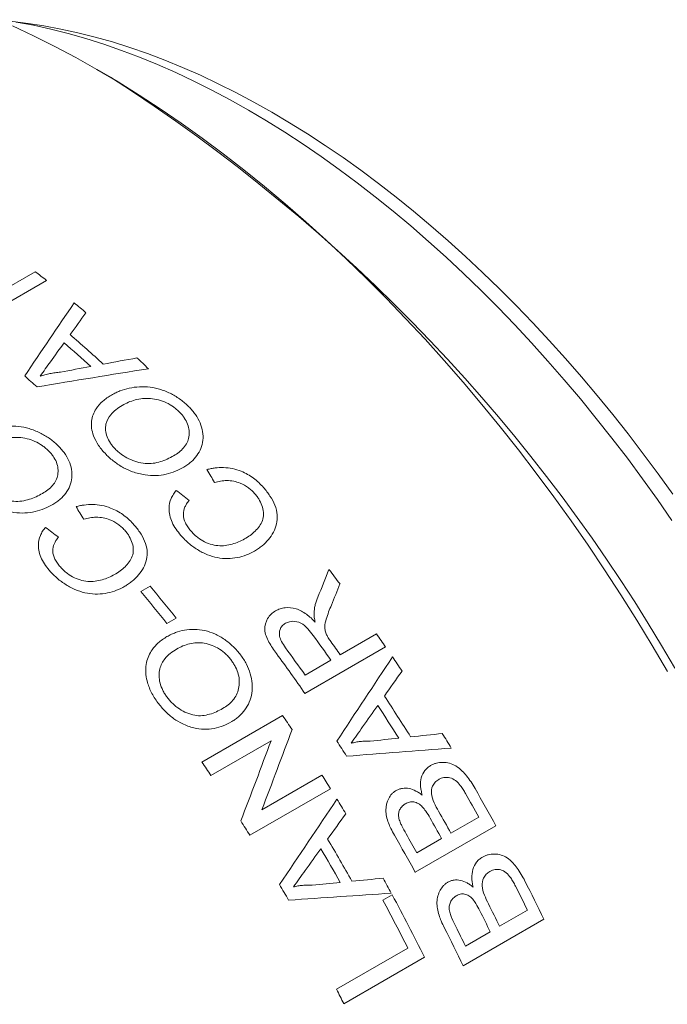
# Model space of a CAD drawing. Units: inches. Extents: x 0.1 to 10.9, y 0 to 8.5.
# Drawn here: x 10 to 10.4, y 7.6 to 8.1 of the extents above; entities that cross this region are included whole.
import ezdxf

# ---------------------------------------------------------------- set-up
doc = ezdxf.new("R2010")
doc.units = ezdxf.units.IN
doc.header["$MEASUREMENT"] = 0

msp = doc.modelspace()

# ---------------------------------------------------------------- linework, layer by layer
at = {"color": 7, "linetype": 'Continuous', "lineweight": 0}
for p, q in [((10.05156, 8.14286), (10.03679, 8.14488)), ((10.09478, 8.11457), (10.08771, 8.11865)), ((10.0177, 7.99062), (10.05523, 8.01229)), ((10.06112, 8.00769), (10.02359, 7.98603)), ((10.11071, 7.84399), (10.11561, 7.84682)), ((10.12939, 7.83), (10.12449, 7.82717)), ((10.21563, 7.81072), (10.23467, 7.82171)), ((10.23948, 7.81483), (10.19706, 7.79034)), ((10.19714, 7.80005), (10.21074, 7.8079)), ((10.14288, 7.75422), (10.1853, 7.77872)), ((10.17927, 7.76554), (10.14761, 7.74727)), ((10.17434, 7.72911), (10.206, 7.74738)), ((10.2105, 7.74023), (10.16807, 7.71574)), ((10.27383, 7.71686), (10.28852, 7.72534)), ((10.29749, 7.72076), (10.25506, 7.69627)), ((10.25588, 7.7065), (10.26893, 7.71404)), ((10.23804, 7.68156), (10.24294, 7.68439)), ((10.29938, 7.66786), (10.31407, 7.67634)), ((10.32262, 7.67159), (10.2802, 7.6471)), ((10.28143, 7.6575), (10.29449, 7.66504)), ((10.21367, 7.63472), (10.2512, 7.65638)), ((10.25986, 7.65167), (10.21744, 7.62717))]:
    msp.add_line(p, q, dxfattribs=at)
at = {"color": 7, "linetype": 'Continuous', "lineweight": 0, "flags": 128}
for points in [[(10.38764, 7.80201), (10.37969, 7.81555), (10.37153, 7.82896), (10.36318, 7.84224), (10.35464, 7.85537), (10.34592, 7.86835), (10.33702, 7.88116), (10.32795, 7.8938), (10.31871, 7.90626), (10.30932, 7.91852), (10.29977, 7.93059), (10.29008, 7.94245), (10.28025, 7.9541), (10.27029, 7.96552), (10.26021, 7.97671), (10.25, 7.98767), (10.23969, 7.99838), (10.22926, 8.00883), (10.21875, 8.01902), (10.20814, 8.02895), (10.19745, 8.0386), (10.18668, 8.04798), (10.17585, 8.05706), (10.16496, 8.06585), (10.15401, 8.07434), (10.14302, 8.08253), (10.13199, 8.0904), (10.12093, 8.09796), (10.10985, 8.1052), (10.09875, 8.11211), (10.08764, 8.11869), (10.07654, 8.12493), (10.06544, 8.13084), (10.05436, 8.13639), (10.04329, 8.14161)], [(10.39008, 7.8814), (10.38241, 7.89245), (10.37458, 7.90335), (10.36662, 7.9141), (10.35852, 7.92468), (10.35028, 7.93509), (10.34192, 7.94532), (10.33345, 7.95536), (10.32485, 7.96521), (10.31616, 7.97487), (10.30735, 7.98431), (10.29846, 7.99355), (10.28947, 8.00257), (10.2804, 8.01136), (10.27125, 8.01992), (10.26203, 8.02825), (10.25274, 8.03633), (10.2434, 8.04417), (10.234, 8.05175), (10.22456, 8.05907), (10.21508, 8.06613), (10.20557, 8.07292), (10.19603, 8.07944), (10.18647, 8.08569), (10.1769, 8.09165), (10.16732, 8.09732), (10.15774, 8.10271), (10.14817, 8.1078), (10.13861, 8.11259), (10.12907, 8.11709), (10.11956, 8.12128), (10.11008, 8.12516), (10.10063, 8.12874), (10.09124, 8.13201), (10.08189, 8.13496), (10.07261, 8.1376), (10.06339, 8.13992), (10.05424, 8.14192), (10.04517, 8.1436)], [(10.05156, 8.14286), (10.05978, 8.14161), (10.06867, 8.13996), (10.07765, 8.138), (10.08669, 8.13572), (10.09579, 8.13314), (10.10496, 8.13024), (10.11417, 8.12704), (10.12343, 8.12353), (10.13273, 8.11972), (10.14206, 8.11561), (10.15141, 8.1112), (10.16079, 8.1065), (10.17017, 8.10151), (10.17957, 8.09623), (10.18896, 8.09066), (10.19835, 8.08482), (10.20772, 8.07869), (10.21708, 8.0723), (10.22641, 8.06564), (10.2357, 8.05872), (10.24496, 8.05153), (10.25418, 8.0441), (10.26334, 8.03641), (10.27245, 8.02849), (10.28149, 8.02032), (10.29046, 8.01193), (10.29936, 8.0033), (10.30817, 7.99446), (10.31689, 7.9854), (10.32553, 7.97614), (10.33406, 7.96667), (10.34248, 7.95701), (10.3508, 7.94716), (10.35899, 7.93713), (10.36707, 7.92692), (10.37501, 7.91654), (10.38282, 7.90601), (10.3905, 7.89532)]]:
    msp.add_lwpolyline(points, dxfattribs=at)
at = {"color": 7, "linetype": 'Continuous', "lineweight": 0}
for centre, radius, start, end in [((9.60611, 7.35078), 0.90673, 2.60583, 57.38879), ((9.61843, 7.44562), 0.71547, 51.77616, 52.3745), ((9.5918, 7.41268), 0.75783, 49.70708, 50.31808), ((9.55694, 7.37982), 0.79125, 47.5503, 49.24149), ((9.55202, 7.37699), 0.79127, 47.71879, 49.073), ((9.5481, 7.36342), 0.82369, 46.53452, 47.1125), ((9.52751, 7.36285), 0.7913, 48.08039, 48.71139), ((9.42529, 7.25117), 0.99026, 37.06326, 37.61552), ((9.37325, 7.2258), 0.9623, 38.67733, 39.97193), ((9.37814, 7.22863), 0.9623, 38.67733, 39.97193), ((9.38587, 7.22587), 1.00953, 35.20669, 36.10996), ((9.38905, 7.22748), 1.01164, 35.20718, 35.69361), ((9.40438, 7.23585), 1.01617, 34.73365, 35.2072), ((9.3727, 7.21833), 1.009, 35.20653, 36.21216), ((9.36584, 7.21409), 1.01143, 34.73213, 36.19362), ((9.39858, 7.23186), 1.02321, 33.87582, 34.37598), ((9.37842, 7.21961), 1.03174, 32.07861, 33.49555), ((9.3735, 7.21677), 1.03178, 32.21978, 33.35438), ((9.3428, 7.19973), 1.02227, 33.9989, 34.49736), ((9.3869, 7.22427), 1.03715, 31.20645, 31.70213), ((9.34898, 7.20262), 1.03182, 32.52275, 33.05142), ((9.30046, 7.1753), 1.02217, 34.02569, 34.49738), ((9.33241, 7.19291), 1.0347, 31.93585, 32.40373), ((9.38571, 7.22354), 1.03854, 28.60475, 29.84712), ((9.33006, 7.19145), 1.03747, 31.08642, 31.58199), ((9.38053, 7.22055), 1.03887, 29.07152, 29.8543), ((9.36098, 7.20927), 1.03883, 29.07151, 29.75356), ((9.36586, 7.21209), 1.03885, 29.07151, 29.80062), ((9.29003, 7.16844), 1.03465, 31.93584, 32.43032), ((9.31562, 7.18308), 1.03908, 29.29956, 30.70982), ((9.34329, 7.19905), 1.03854, 28.60475, 29.84381), ((9.34795, 7.20175), 1.0388, 29.0715, 29.70187), ((9.31069, 7.18024), 1.03912, 29.44006, 30.56932), ((9.33005, 7.19139), 1.03751, 28.42741, 28.92297), ((9.28618, 7.16609), 1.03916, 29.7416, 30.26778), ((9.39106, 7.22605), 1.02699, 26.00545, 26.79426), ((9.39746, 7.22963), 1.02531, 25.53444, 26.78747), ((9.33458, 7.1938), 1.03237, 26.32786, 28.37249), ((9.32863, 7.19042), 1.03356, 26.7969, 28.37179), ((9.37653, 7.21765), 1.02682, 26.00541, 26.7402), ((9.37178, 7.21489), 1.02666, 26.00537, 26.69281), ((9.35505, 7.20514), 1.02529, 25.53443, 26.78414), ((9.35888, 7.20743), 1.02649, 26.00534, 26.64074), ((9.296, 7.17125), 1.02807, 26.32616, 26.79605)]:
    msp.add_arc(centre, radius, start, end, dxfattribs=at)
for points in [[(10.04965, 7.95743), (10.05836, 7.97037), (10.06704, 7.98319), (10.0757, 7.99591)], [(10.08189, 7.99072), (10.0791, 7.98688), (10.07632, 7.98303), (10.07353, 7.97917)], [(10.07038, 7.97483), (10.068, 7.97153), (10.06561, 7.96822), (10.06322, 7.96491)], [(10.06322, 7.96491), (10.06142, 7.9624), (10.05961, 7.95989), (10.05781, 7.95738)], [(10.06844, 7.95941), (10.07375, 7.96042), (10.07906, 7.96142), (10.08436, 7.96241)], [(10.09099, 7.96366), (10.09689, 7.96476), (10.10278, 7.96585), (10.10867, 7.96693)], [(10.11473, 7.96125), (10.09524, 7.95815), (10.07572, 7.95495), (10.05617, 7.95165)], [(10.14952, 7.90135), (10.14818, 7.90364), (10.14683, 7.90591), (10.14547, 7.90818)], [(10.12941, 7.89724), (10.13165, 7.89549), (10.13389, 7.89373), (10.13612, 7.89195)], [(10.08079, 7.88201), (10.07942, 7.88424), (10.07804, 7.88646), (10.07666, 7.88867)], [(10.06061, 7.87777), (10.06288, 7.87607), (10.06515, 7.87435), (10.06741, 7.87263)], [(10.20386, 7.84112), (10.20581, 7.84595), (10.20776, 7.85077), (10.2097, 7.85558)], [(10.21548, 7.84799), (10.21398, 7.84431), (10.21247, 7.84062), (10.21095, 7.83692)], [(10.21383, 7.76536), (10.22366, 7.78017), (10.23341, 7.79491), (10.24309, 7.80959)], [(10.2481, 7.80219), (10.24502, 7.7978), (10.24192, 7.7934), (10.23882, 7.789)], [(10.23532, 7.78406), (10.23267, 7.78029), (10.23002, 7.77653), (10.22736, 7.77276)], [(10.19031, 7.77136), (10.18509, 7.75737), (10.17977, 7.74328), (10.17434, 7.72911)], [(10.22736, 7.77276), (10.22534, 7.7699), (10.22333, 7.76705), (10.22132, 7.7642)], [(10.16332, 7.7233), (10.16874, 7.73746), (10.17406, 7.75155), (10.17927, 7.76554)], [(10.23136, 7.76528), (10.23637, 7.76581), (10.24138, 7.76635), (10.24639, 7.76688)], [(10.25264, 7.76755), (10.2582, 7.76814), (10.26375, 7.76872), (10.2693, 7.7693)], [(10.27398, 7.76164), (10.25572, 7.76027), (10.23739, 7.75884), (10.21899, 7.75736)], [(10.18368, 7.68987), (10.19382, 7.70489), (10.20388, 7.71987), (10.21387, 7.73479)], [(10.21853, 7.72713), (10.21536, 7.72267), (10.21217, 7.7182), (10.20898, 7.71373)], [(10.20539, 7.70871), (10.20266, 7.7049), (10.19992, 7.70107), (10.19719, 7.69725)], [(10.19719, 7.69725), (10.19512, 7.69436), (10.19304, 7.69146), (10.19097, 7.68857)], [(10.22177, 7.69159), (10.22724, 7.69211), (10.2327, 7.69264), (10.23815, 7.69316)], [(10.20085, 7.68954), (10.20578, 7.69002), (10.21071, 7.6905), (10.21563, 7.69098)], [(10.24245, 7.68529), (10.22453, 7.6841), (10.20653, 7.68287), (10.18845, 7.6816)]]:
    msp.add_open_spline(points, degree=3, dxfattribs=at)
for points, knots in [([(10.05781, 7.95738), (10.05864, 7.95763), (10.06032, 7.95813), (10.06296, 7.95868), (10.06566, 7.95914), (10.06751, 7.95932), (10.06844, 7.95941)], [0, 0, 0, 0, 0.25001, 0.499994, 0.749984, 1, 1, 1, 1]), ([(10.09531, 7.9474), (10.09608, 7.94782), (10.0975, 7.94858), (10.10053, 7.94991), (10.10621, 7.95163), (10.11373, 7.95211), (10.12137, 7.95041), (10.12682, 7.94812), (10.131, 7.94555), (10.13398, 7.94319), (10.13531, 7.9419), (10.13598, 7.94125)], [0, 0, 0, 0, 0.068038, 0.125301, 0.250497, 0.499462, 0.620626, 0.749569, 0.874694, 0.937343, 1, 1, 1, 1]), ([(10.09244, 7.91615), (10.09172, 7.91692), (10.09027, 7.91845), (10.08785, 7.9217), (10.08517, 7.92683), (10.08418, 7.9337), (10.08659, 7.93982), (10.08996, 7.9436), (10.09286, 7.94591), (10.09449, 7.94691), (10.09531, 7.9474)], [0, 0, 0, 0, 0.07162, 0.143224, 0.28615, 0.499768, 0.699408, 0.849583, 0.924786, 1, 1, 1, 1]), ([(10.10094, 7.94192), (10.0998, 7.9412), (10.09751, 7.93977), (10.09431, 7.93663), (10.09177, 7.93198), (10.09226, 7.9265), (10.09433, 7.92262), (10.09589, 7.9205), (10.09683, 7.91951), (10.0973, 7.91901)], [0, 0, 0, 0, 0.143338, 0.286603, 0.500697, 0.749353, 0.874551, 0.937264, 1, 1, 1, 1]), ([(10.13111, 7.9384), (10.13061, 7.93888), (10.12962, 7.93985), (10.12739, 7.9416), (10.12303, 7.9442), (10.11573, 7.94611), (10.10887, 7.94532), (10.10412, 7.94364), (10.102, 7.94249), (10.10094, 7.94192)], [0, 0, 0, 0, 0.062771, 0.125517, 0.250794, 0.499693, 0.749037, 0.874493, 1, 1, 1, 1]), ([(10.12799, 7.91543), (10.12897, 7.91604), (10.13093, 7.91727), (10.13337, 7.91957), (10.13521, 7.92227), (10.13651, 7.92637), (10.1361, 7.93102), (10.13404, 7.93487), (10.13248, 7.93694), (10.13156, 7.93791), (10.13111, 7.9384)], [0, 0, 0, 0, 0.125295, 0.250567, 0.377057, 0.500898, 0.749582, 0.874666, 0.937322, 1, 1, 1, 1]), ([(10.13598, 7.94125), (10.1366, 7.94059), (10.13784, 7.93928), (10.13999, 7.93648), (10.14291, 7.9313), (10.14428, 7.92336), (10.14131, 7.9165), (10.13783, 7.91266), (10.13544, 7.91076), (10.13411, 7.90993), (10.13343, 7.90951)], [0, 0, 0, 0, 0.062746, 0.125488, 0.250776, 0.499838, 0.749165, 0.874529, 0.935129, 1, 1, 1, 1]), ([(10.026, 7.92663), (10.02678, 7.92705), (10.0282, 7.92781), (10.03123, 7.92915), (10.03692, 7.9309), (10.04447, 7.93145), (10.05214, 7.92987), (10.05763, 7.92769), (10.06185, 7.92521), (10.06485, 7.92294), (10.0662, 7.92168), (10.06688, 7.92106)], [0, 0, 0, 0, 0.068038, 0.125301, 0.250497, 0.499462, 0.620626, 0.749569, 0.874694, 0.937343, 1, 1, 1, 1]), ([(10.062, 7.91821), (10.0615, 7.91867), (10.0605, 7.91961), (10.05825, 7.92131), (10.05386, 7.9238), (10.04651, 7.9256), (10.03963, 7.92474), (10.03487, 7.92304), (10.03275, 7.92189), (10.03169, 7.92132)], [0, 0, 0, 0, 0.062771, 0.125517, 0.250794, 0.499693, 0.749037, 0.874493, 1, 1, 1, 1]), ([(10.06688, 7.92106), (10.0675, 7.92042), (10.06876, 7.91914), (10.07094, 7.91642), (10.07391, 7.91136), (10.07534, 7.90358), (10.07242, 7.89681), (10.06896, 7.893), (10.06656, 7.89111), (10.06524, 7.89029), (10.06455, 7.88986)], [0, 0, 0, 0, 0.062746, 0.125488, 0.250776, 0.499838, 0.749165, 0.874529, 0.935129, 1, 1, 1, 1]), ([(10.05904, 7.89562), (10.06002, 7.89623), (10.06198, 7.89746), (10.06441, 7.89974), (10.06624, 7.90241), (10.06752, 7.90646), (10.06707, 7.91101), (10.06498, 7.91477), (10.0634, 7.91679), (10.06247, 7.91773), (10.062, 7.91821)], [0, 0, 0, 0, 0.125295, 0.250567, 0.377057, 0.500898, 0.749582, 0.874666, 0.937322, 1, 1, 1, 1]), ([(10.13343, 7.90951), (10.13197, 7.90873), (10.12907, 7.90718), (10.12409, 7.90561), (10.11868, 7.90487), (10.11267, 7.90524), (10.10689, 7.9067), (10.10138, 7.90913), (10.09747, 7.91171), (10.09447, 7.91417), (10.09312, 7.91549), (10.09244, 7.91615)], [0, 0, 0, 0, 0.125114, 0.250176, 0.376901, 0.500079, 0.642786, 0.749912, 0.874847, 0.937414, 1, 1, 1, 1]), ([(10.0973, 7.91901), (10.09781, 7.91851), (10.09883, 7.91752), (10.10115, 7.91571), (10.10436, 7.91375), (10.1086, 7.91215), (10.11444, 7.91088), (10.11999, 7.91181), (10.12472, 7.91365), (10.1269, 7.91484), (10.12799, 7.91543)], [0, 0, 0, 0, 0.062665, 0.125315, 0.250378, 0.375487, 0.500512, 0.749374, 0.874667, 1, 1, 1, 1]), ([(10.14547, 7.90818), (10.14623, 7.90836), (10.14763, 7.90869), (10.15053, 7.90916), (10.15573, 7.90945), (10.16298, 7.90799), (10.1691, 7.90449), (10.17283, 7.90136), (10.17444, 7.89961), (10.17525, 7.89873)], [0, 0, 0, 0, 0.077772, 0.143308, 0.286493, 0.570996, 0.78509, 0.892532, 1, 1, 1, 1]), ([(10.17085, 7.89532), (10.17026, 7.89595), (10.16917, 7.89713), (10.16668, 7.89922), (10.16346, 7.90102), (10.15955, 7.90219), (10.15601, 7.9025), (10.15263, 7.9022), (10.15055, 7.90164), (10.14952, 7.90135)], [0, 0, 0, 0, 0.108003, 0.200191, 0.399737, 0.54821, 0.699696, 0.849827, 1, 1, 1, 1]), ([(10.06455, 7.88986), (10.0631, 7.88908), (10.06019, 7.88753), (10.0552, 7.88594), (10.04978, 7.88516), (10.04373, 7.88546), (10.03792, 7.88683), (10.03237, 7.88916), (10.02842, 7.89165), (10.02539, 7.89403), (10.02402, 7.89532), (10.02334, 7.89596)], [0, 0, 0, 0, 0.125114, 0.250176, 0.376901, 0.500079, 0.642786, 0.749912, 0.874847, 0.937414, 1, 1, 1, 1]), ([(10.0282, 7.89882), (10.02872, 7.89833), (10.02975, 7.89736), (10.03209, 7.89562), (10.03532, 7.89373), (10.0396, 7.8922), (10.04547, 7.89101), (10.05103, 7.89199), (10.05578, 7.89385), (10.05796, 7.89503), (10.05904, 7.89562)], [0, 0, 0, 0, 0.062665, 0.125315, 0.250378, 0.375487, 0.500512, 0.749374, 0.874667, 1, 1, 1, 1]), ([(10.13184, 7.87348), (10.13093, 7.8746), (10.12913, 7.87682), (10.12642, 7.88161), (10.12512, 7.88731), (10.1262, 7.89218), (10.12779, 7.89521), (10.12887, 7.89656), (10.12941, 7.89724)], [0, 0, 0, 0, 0.143203, 0.286337, 0.570909, 0.785121, 0.892544, 1, 1, 1, 1]), ([(10.16529, 7.87167), (10.16629, 7.87229), (10.16829, 7.87351), (10.17178, 7.87647), (10.1746, 7.88013), (10.17546, 7.88472), (10.17485, 7.8884), (10.17364, 7.89136), (10.17219, 7.89365), (10.17133, 7.89473), (10.17085, 7.89532)], [0, 0, 0, 0, 0.125295, 0.250542, 0.499908, 0.624833, 0.749764, 0.874788, 0.931437, 1, 1, 1, 1]), ([(10.17525, 7.89873), (10.17586, 7.898), (10.17709, 7.89654), (10.17924, 7.89348), (10.18145, 7.88944), (10.18269, 7.88436), (10.18221, 7.87786), (10.17905, 7.87231), (10.17514, 7.86851), (10.17262, 7.86658), (10.17125, 7.86575), (10.17056, 7.86533)], [0, 0, 0, 0, 0.062655, 0.125297, 0.250393, 0.374517, 0.500356, 0.749484, 0.874697, 0.937345, 1, 1, 1, 1]), ([(10.07666, 7.88867), (10.07743, 7.88886), (10.07883, 7.8892), (10.08174, 7.88969), (10.08696, 7.89002), (10.09426, 7.88866), (10.10043, 7.88527), (10.10421, 7.88224), (10.10585, 7.88052), (10.10666, 7.87967)], [0, 0, 0, 0, 0.077772, 0.143308, 0.286493, 0.570996, 0.78509, 0.892532, 1, 1, 1, 1]), ([(10.13612, 7.89195), (10.13568, 7.89136), (10.13486, 7.89027), (10.13356, 7.8879), (10.13272, 7.88456), (10.13374, 7.8808), (10.13538, 7.87798), (10.13645, 7.87667), (10.13699, 7.87601)], [0, 0, 0, 0, 0.136553, 0.250692, 0.500245, 0.749394, 0.874655, 1, 1, 1, 1]), ([(10.10228, 7.87627), (10.10168, 7.87689), (10.10057, 7.87803), (10.09805, 7.88007), (10.0948, 7.88181), (10.09086, 7.88293), (10.08731, 7.88319), (10.0839, 7.88286), (10.08183, 7.88229), (10.08079, 7.88201)], [0, 0, 0, 0, 0.1080027, 0.2001909, 0.3997369, 0.5482099, 0.6996963, 0.8498273, 1, 1, 1, 1]), ([(10.10666, 7.87967), (10.10729, 7.87895), (10.10853, 7.87753), (10.11073, 7.87453), (10.11298, 7.87059), (10.11428, 7.86559), (10.11386, 7.85918), (10.11073, 7.85369), (10.10684, 7.84991), (10.10432, 7.84799), (10.10295, 7.84716), (10.10226, 7.84675)], [0, 0, 0, 0, 0.062655, 0.125297, 0.250393, 0.374517, 0.500356, 0.749484, 0.874697, 0.937345, 1, 1, 1, 1]), ([(10.06326, 7.85443), (10.06234, 7.85551), (10.0605, 7.85769), (10.05774, 7.86237), (10.05639, 7.86796), (10.05743, 7.87276), (10.05901, 7.87576), (10.06008, 7.8771), (10.06061, 7.87777)], [0, 0, 0, 0, 0.143203, 0.286337, 0.570909, 0.785121, 0.892544, 1, 1, 1, 1]), ([(10.0969, 7.85295), (10.0979, 7.85356), (10.0999, 7.85478), (10.10338, 7.85773), (10.10618, 7.86135), (10.10701, 7.86588), (10.10636, 7.8695), (10.10512, 7.87241), (10.10364, 7.87464), (10.10276, 7.8757), (10.10228, 7.87627)], [0, 0, 0, 0, 0.125295, 0.250542, 0.499908, 0.624833, 0.749764, 0.874788, 0.931437, 1, 1, 1, 1]), ([(10.13699, 7.87601), (10.13748, 7.87547), (10.13841, 7.87446), (10.14044, 7.87255), (10.14444, 7.86971), (10.14999, 7.86796), (10.15517, 7.86808), (10.15877, 7.86891), (10.16221, 7.87004), (10.16426, 7.87113), (10.16529, 7.87167)], [0, 0, 0, 0, 0.0666414, 0.1253833, 0.2504991, 0.4986665, 0.6238446, 0.7492083, 0.8746011, 1, 1, 1, 1]), ([(10.06741, 7.87263), (10.06696, 7.87204), (10.06615, 7.87097), (10.06486, 7.86862), (10.06405, 7.86533), (10.0651, 7.86164), (10.06678, 7.85888), (10.06787, 7.8576), (10.06842, 7.85696)], [0, 0, 0, 0, 0.136553, 0.250692, 0.500245, 0.749394, 0.874655, 1, 1, 1, 1]), ([(10.17056, 7.86533), (10.16915, 7.8646), (10.16635, 7.86312), (10.16002, 7.86127), (10.15285, 7.86109), (10.1456, 7.86325), (10.14044, 7.86593), (10.13655, 7.86877), (10.13378, 7.87137), (10.13251, 7.87275), (10.13184, 7.87348)], [0, 0, 0, 0, 0.1252716, 0.250491, 0.4994096, 0.6209316, 0.7495745, 0.87471, 0.9330197, 1, 1, 1, 1]), ([(10.10226, 7.84675), (10.10085, 7.84601), (10.09805, 7.84453), (10.0917, 7.84265), (10.08449, 7.84241), (10.07718, 7.84447), (10.07198, 7.84706), (10.06804, 7.84983), (10.06523, 7.85236), (10.06394, 7.85371), (10.06326, 7.85443)], [0, 0, 0, 0, 0.125272, 0.250491, 0.49941, 0.620932, 0.749575, 0.87471, 0.93302, 1, 1, 1, 1]), ([(10.06842, 7.85696), (10.06891, 7.85643), (10.06985, 7.85544), (10.07192, 7.85359), (10.07596, 7.85082), (10.08155, 7.84915), (10.08676, 7.84931), (10.09037, 7.85017), (10.09382, 7.8513), (10.09587, 7.8524), (10.0969, 7.85295)], [0, 0, 0, 0, 0.066641, 0.125383, 0.250499, 0.498666, 0.623845, 0.749208, 0.874601, 1, 1, 1, 1]), ([(10.20182, 7.83279), (10.20189, 7.83353), (10.20202, 7.835), (10.20263, 7.83782), (10.20337, 7.8398), (10.20386, 7.84112)], [0, 0, 0, 0, 0.250061, 0.500104, 1, 1, 1, 1]), ([(10.18209, 7.81135), (10.18069, 7.81334), (10.17858, 7.81633), (10.1765, 7.8206), (10.17551, 7.82503), (10.17674, 7.82908), (10.17914, 7.83219), (10.18081, 7.8333), (10.18165, 7.83385)], [0, 0, 0, 0, 0.250732, 0.376067, 0.50108, 0.749405, 0.874684, 1, 1, 1, 1]), ([(10.18165, 7.83385), (10.18242, 7.83425), (10.18395, 7.83503), (10.18748, 7.83578), (10.19242, 7.83531), (10.19706, 7.83277), (10.20028, 7.83013), (10.20174, 7.82864), (10.20247, 7.82789)], [0, 0, 0, 0, 0.125351, 0.250656, 0.499751, 0.74914, 0.874533, 1, 1, 1, 1]), ([(10.21095, 7.83692), (10.21046, 7.8357), (10.2095, 7.83326), (10.20821, 7.82951), (10.20739, 7.82622), (10.20763, 7.82333), (10.20816, 7.8219), (10.20843, 7.82118)], [0, 0, 0, 0, 0.250249, 0.500471, 0.750178, 0.875044, 1, 1, 1, 1]), ([(10.20146, 7.82083), (10.20052, 7.82206), (10.19865, 7.8245), (10.19505, 7.82772), (10.19139, 7.82851), (10.18911, 7.82818), (10.18783, 7.82782), (10.18715, 7.82746), (10.1868, 7.82728)], [0, 0, 0, 0, 0.251216, 0.500748, 0.748804, 0.849233, 0.924601, 1, 1, 1, 1]), ([(10.20247, 7.82789), (10.20228, 7.82872), (10.20189, 7.83037), (10.20184, 7.83199), (10.20182, 7.83279)], [0, 0, 0, 0, 0.500267, 1, 1, 1, 1]), ([(10.1245, 7.8203), (10.12527, 7.82071), (10.12669, 7.82147), (10.12969, 7.82275), (10.13527, 7.82428), (10.14255, 7.82427), (10.14979, 7.82183), (10.15488, 7.8189), (10.15874, 7.81574), (10.16144, 7.81292), (10.16263, 7.81139), (10.16323, 7.81062)], [0, 0, 0, 0, 0.068038, 0.125301, 0.250497, 0.499462, 0.620626, 0.749569, 0.874694, 0.937343, 1, 1, 1, 1]), ([(10.1868, 7.82728), (10.18619, 7.82686), (10.18497, 7.82602), (10.18367, 7.82377), (10.18344, 7.82081), (10.18475, 7.81746), (10.18607, 7.81551), (10.1868, 7.81443)], [0, 0, 0, 0, 0.1636307, 0.3270309, 0.5706068, 0.7617051, 1, 1, 1, 1]), ([(10.11969, 7.78553), (10.11905, 7.78643), (10.11777, 7.78823), (10.11566, 7.79203), (10.11342, 7.79794), (10.11291, 7.8057), (10.11563, 7.81241), (10.11911, 7.81641), (10.12205, 7.8188), (10.12368, 7.8198), (10.1245, 7.8203)], [0, 0, 0, 0, 0.07162, 0.143224, 0.28615, 0.499768, 0.699408, 0.849583, 0.924786, 1, 1, 1, 1]), ([(10.20843, 7.82118), (10.20873, 7.82066), (10.2094, 7.81947), (10.2102, 7.81835), (10.21065, 7.81772)], [0, 0, 0, 0, 0.439612, 1, 1, 1, 1]), ([(10.12958, 7.81375), (10.12843, 7.81302), (10.12614, 7.81158), (10.12285, 7.80828), (10.12011, 7.80325), (10.12022, 7.79709), (10.12195, 7.79262), (10.12331, 7.79015), (10.12414, 7.78898), (10.12456, 7.7884)], [0, 0, 0, 0, 0.143338, 0.286603, 0.500697, 0.749353, 0.874551, 0.937264, 1, 1, 1, 1]), ([(10.15836, 7.80777), (10.15791, 7.80834), (10.15702, 7.80948), (10.155, 7.81159), (10.15098, 7.81477), (10.14408, 7.81741), (10.13743, 7.817), (10.13275, 7.81545), (10.13063, 7.81431), (10.12958, 7.81375)], [0, 0, 0, 0, 0.0627712, 0.1255166, 0.250794, 0.499693, 0.7490373, 0.8744928, 1, 1, 1, 1]), ([(10.15376, 7.78246), (10.15475, 7.78308), (10.15671, 7.78431), (10.15921, 7.78671), (10.16117, 7.78958), (10.16271, 7.79405), (10.16264, 7.79923), (10.16093, 7.80364), (10.15958, 7.80606), (10.15876, 7.8072), (10.15836, 7.80777)], [0, 0, 0, 0, 0.125295, 0.250567, 0.377057, 0.500898, 0.749582, 0.874666, 0.937322, 1, 1, 1, 1]), ([(10.16323, 7.81062), (10.16378, 7.80985), (10.16489, 7.80831), (10.16676, 7.80505), (10.1692, 7.79911), (10.16995, 7.79023), (10.16661, 7.78282), (10.163, 7.77879), (10.16057, 7.77684), (10.15923, 7.77601), (10.15855, 7.77558)], [0, 0, 0, 0, 0.062746, 0.125488, 0.250776, 0.499838, 0.749165, 0.874529, 0.935129, 1, 1, 1, 1]), ([(10.12456, 7.7884), (10.12502, 7.78781), (10.12593, 7.78663), (10.12803, 7.78447), (10.13098, 7.78208), (10.13493, 7.78003), (10.14045, 7.77826), (10.14583, 7.77895), (10.15051, 7.78069), (10.15268, 7.78187), (10.15376, 7.78246)], [0, 0, 0, 0, 0.062665, 0.125315, 0.250378, 0.375487, 0.500512, 0.749374, 0.874667, 1, 1, 1, 1]), ([(10.15855, 7.77558), (10.1571, 7.77481), (10.1542, 7.77327), (10.14932, 7.77184), (10.14408, 7.77135), (10.13834, 7.77212), (10.13291, 7.7741), (10.1278, 7.77714), (10.12422, 7.78026), (10.12151, 7.78319), (10.1203, 7.78475), (10.11969, 7.78553)], [0, 0, 0, 0, 0.125114, 0.250176, 0.376901, 0.500079, 0.642786, 0.749912, 0.874847, 0.937414, 1, 1, 1, 1]), ([(10.22132, 7.7642), (10.22212, 7.76439), (10.22373, 7.76479), (10.22623, 7.76512), (10.22877, 7.76531), (10.2305, 7.76529), (10.23136, 7.76528)], [0, 0, 0, 0, 0.25001, 0.499994, 0.749984, 1, 1, 1, 1]), ([(10.25878, 7.73686), (10.25854, 7.73775), (10.25811, 7.73931), (10.25769, 7.74244), (10.258, 7.74617), (10.25958, 7.74938), (10.26145, 7.75135), (10.26258, 7.75207), (10.26315, 7.75244)], [0, 0, 0, 0, 0.143191, 0.25059, 0.50007, 0.749487, 0.874716, 1, 1, 1, 1]), ([(10.26315, 7.75244), (10.26363, 7.75269), (10.26458, 7.7532), (10.26667, 7.75389), (10.26951, 7.75424), (10.27301, 7.75382), (10.27662, 7.75231), (10.27961, 7.74985), (10.28314, 7.74594), (10.28511, 7.74269), (10.2865, 7.74041)], [0, 0, 0, 0, 0.062607, 0.125189, 0.250131, 0.380485, 0.499817, 0.642586, 0.74985, 1, 1, 1, 1]), ([(10.2674, 7.74512), (10.26674, 7.74468), (10.26541, 7.74379), (10.26382, 7.74136), (10.2632, 7.7375), (10.26488, 7.73283), (10.26652, 7.72986), (10.26733, 7.72838)], [0, 0, 0, 0, 0.143241, 0.286321, 0.499348, 0.748933, 1, 1, 1, 1]), ([(10.27877, 7.74203), (10.27797, 7.74293), (10.2764, 7.74473), (10.27326, 7.74624), (10.27064, 7.74631), (10.26871, 7.7458), (10.26783, 7.74535), (10.2674, 7.74512)], [0, 0, 0, 0, 0.250409, 0.499376, 0.749075, 0.874512, 1, 1, 1, 1]), ([(10.24506, 7.73933), (10.24557, 7.73959), (10.24658, 7.7401), (10.24885, 7.74061), (10.25188, 7.74055), (10.2549, 7.73943), (10.25717, 7.73808), (10.25825, 7.73727), (10.25878, 7.73686)], [0, 0, 0, 0, 0.125204, 0.250329, 0.49995, 0.74957, 0.87475, 1, 1, 1, 1]), ([(10.28154, 7.7377), (10.28111, 7.73844), (10.28025, 7.73993), (10.27926, 7.74133), (10.27877, 7.74203)], [0, 0, 0, 0, 0.500157, 1, 1, 1, 1]), ([(10.2441, 7.71587), (10.24348, 7.717), (10.24233, 7.71907), (10.24043, 7.72338), (10.23905, 7.72908), (10.24043, 7.73437), (10.24241, 7.73722), (10.24383, 7.73855), (10.24465, 7.73907), (10.24506, 7.73933)], [0, 0, 0, 0, 0.136181, 0.25109, 0.500426, 0.749129, 0.874471, 0.937215, 1, 1, 1, 1]), ([(10.24991, 7.73236), (10.24935, 7.732), (10.24824, 7.73127), (10.24701, 7.7296), (10.24623, 7.72759), (10.24623, 7.72515), (10.247, 7.72285), (10.24835, 7.71991), (10.24948, 7.71788), (10.25027, 7.71646)], [0, 0, 0, 0, 0.12511, 0.250114, 0.377364, 0.499475, 0.642125, 0.749497, 1, 1, 1, 1]), ([(10.25876, 7.73077), (10.25843, 7.73108), (10.25778, 7.73171), (10.25633, 7.73271), (10.25432, 7.73347), (10.25193, 7.73336), (10.25058, 7.73269), (10.24991, 7.73236)], [0, 0, 0, 0, 0.12539, 0.250669, 0.500004, 0.749635, 1, 1, 1, 1]), ([(10.26286, 7.72481), (10.26215, 7.72605), (10.26093, 7.72815), (10.25939, 7.73001), (10.25876, 7.73077)], [0, 0, 0, 0, 0.588125, 1, 1, 1, 1]), ([(10.28554, 7.68841), (10.28534, 7.68933), (10.28498, 7.69092), (10.28471, 7.69413), (10.28516, 7.69793), (10.28683, 7.70119), (10.28874, 7.70318), (10.28987, 7.70391), (10.29044, 7.70427)], [0, 0, 0, 0, 0.143191, 0.25059, 0.50007, 0.749487, 0.874716, 1, 1, 1, 1]), ([(10.29044, 7.70427), (10.29092, 7.70453), (10.29187, 7.70503), (10.29394, 7.70571), (10.29673, 7.70603), (10.30013, 7.70556), (10.30359, 7.70397), (10.3064, 7.70143), (10.30969, 7.69739), (10.31148, 7.69405), (10.31274, 7.69171)], [0, 0, 0, 0, 0.062607, 0.125189, 0.250131, 0.380485, 0.499817, 0.642586, 0.74985, 1, 1, 1, 1]), ([(10.29429, 7.69675), (10.29363, 7.6963), (10.2923, 7.6954), (10.29065, 7.69295), (10.28988, 7.68901), (10.29133, 7.68423), (10.2928, 7.68119), (10.29353, 7.67966)], [0, 0, 0, 0, 0.143241, 0.286321, 0.499348, 0.748933, 1, 1, 1, 1]), ([(10.30526, 7.69345), (10.30453, 7.69438), (10.30306, 7.69624), (10.30007, 7.69782), (10.2975, 7.69792), (10.2956, 7.69743), (10.29473, 7.69697), (10.29429, 7.69675)], [0, 0, 0, 0, 0.250409, 0.499376, 0.749075, 0.874512, 1, 1, 1, 1]), ([(10.30778, 7.68901), (10.3074, 7.68977), (10.30663, 7.6913), (10.30572, 7.69273), (10.30526, 7.69345)], [0, 0, 0, 0, 0.500157, 1, 1, 1, 1]), ([(10.19097, 7.68857), (10.19176, 7.68876), (10.19335, 7.68914), (10.19582, 7.68944), (10.19831, 7.68961), (10.2, 7.68956), (10.20085, 7.68954)], [0, 0, 0, 0, 0.25001, 0.499994, 0.749984, 1, 1, 1, 1]), ([(10.27034, 7.66717), (10.26978, 7.66833), (10.26875, 7.67046), (10.26707, 7.67488), (10.26596, 7.6807), (10.26752, 7.68609), (10.26957, 7.68898), (10.27102, 7.69032), (10.27184, 7.69085), (10.27224, 7.69111)], [0, 0, 0, 0, 0.136181, 0.25109, 0.500426, 0.749129, 0.874471, 0.937215, 1, 1, 1, 1]), ([(10.27224, 7.69111), (10.27275, 7.69136), (10.27376, 7.69187), (10.27599, 7.69236), (10.27895, 7.69227), (10.28186, 7.69109), (10.28402, 7.68968), (10.28503, 7.68884), (10.28554, 7.68841)], [0, 0, 0, 0, 0.125204, 0.250329, 0.49995, 0.74957, 0.87475, 1, 1, 1, 1]), ([(10.27669, 7.68393), (10.27613, 7.68356), (10.27502, 7.68283), (10.27375, 7.68114), (10.27291, 7.67911), (10.2728, 7.67661), (10.27346, 7.67426), (10.27466, 7.67124), (10.27567, 7.66916), (10.27639, 7.6677)], [0, 0, 0, 0, 0.12511, 0.250114, 0.377364, 0.499475, 0.642125, 0.749497, 1, 1, 1, 1]), ([(10.28527, 7.6822), (10.28496, 7.68252), (10.28435, 7.68317), (10.28297, 7.68421), (10.28105, 7.68501), (10.27871, 7.68492), (10.27737, 7.68426), (10.27669, 7.68393)], [0, 0, 0, 0, 0.12539, 0.250669, 0.500004, 0.749635, 1, 1, 1, 1]), ([(10.28902, 7.67608), (10.28838, 7.67734), (10.28728, 7.6795), (10.28585, 7.68141), (10.28527, 7.6822)], [0, 0, 0, 0, 0.588125, 1, 1, 1, 1])]:
    msp.add_open_spline(points, degree=3, knots=knots, dxfattribs=at)

doc.saveas('drawing.dxf')
